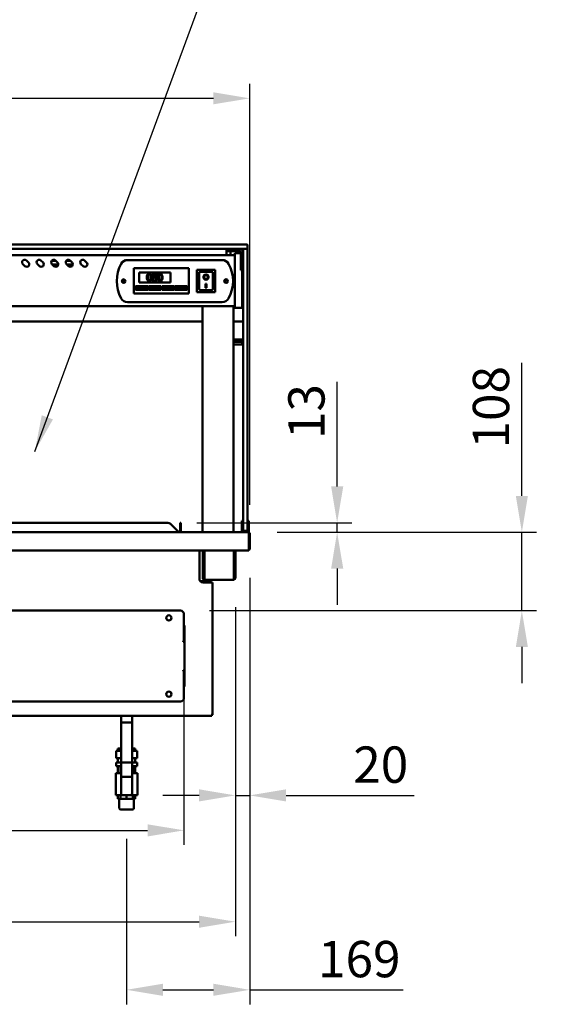
# Model space of a CAD drawing. Units: millimetres. Extents: x 65 to 5840, y 100 to 4100.
# Drawn here: x 1635 to 2356, y 851 to 2207 of the extents above; entities that cross this region are included whole.
import ezdxf

# ---------------------------------------------------------------- set-up
doc = ezdxf.new("R2010")
doc.units = ezdxf.units.MM
doc.header["$LTSCALE"] = 20
for name, color, linetype, lineweight in [('Dimension (ISO)', 7, 'Continuous', 25), ('Symbol (ISO)', 7, 'Continuous', 25), ('Visible (ISO)', 7, 'Continuous', 50)]:
    doc.layers.add(name, color=color, linetype=linetype, lineweight=lineweight)
doc.styles.add('Note Text (ISO)', font='tahoma.ttf')
doc.dimstyles.new('Default (ISO)', dxfattribs={"dimscale": 20, "dimtxt": 2.5, "dimasz": 2.5, "dimexe": 1, "dimexo": 2, "dimgap": 0.762, "dimtad": 1, "dimtoh": 1, "dimdec": 1, "dimrnd": 1e-08, "dimzin": 0, "dimdsep": 46, "dimtxsty": 'Note Text (ISO)', "dimcen": 0.09, "dimdle": 10, "dimclrd": 256, "dimclre": 256, "dimclrt": 256, "dimadec": 1, "dimazin": 0, "dimtfac": 1.40208, "dimtmove": 0, "dimatfit": 3, "dimfxl": 1, "dimtolj": 1, "dimtzin": 0, "dimlwd": -1, "dimlwe": -1, "dimarcsym": 0})
doc.dimstyles.new('Default - Method 1b (ISO)$7', dxfattribs={"dimscale": 20, "dimtxt": 2.5, "dimasz": 2.5, "dimexe": 3.175, "dimexo": 0, "dimgap": 0.762, "dimtad": 1, "dimtoh": 1, "dimrnd": 1e-08, "dimtxsty": 'Note Text (ISO)', "dimcen": 0.09, "dimdle": 10, "dimclrd": 256, "dimclre": 256, "dimclrt": 256, "dimazin": 2, "dimtfac": 1.4, "dimtmove": 0, "dimatfit": 3, "dimfxl": 1, "dimtolj": 1, "dimlwd": -1, "dimlwe": -1, "dimarcsym": 0})

# ---------------------------------------------------------------- blocks, each defined once
blk = doc.blocks.new('*D16')
at = {"layer": 'Defpoints', "color": 0, "transparency": 16777216}
for p in [(1951.4, 1477.5), (1931.7, 1438.1), (1931.7, 1138.9)]:
    blk.add_point(p, dxfattribs=at)
at = {"layer": 'Dimension (ISO)', "transparency": 16777216}
for p, q in [((1951.4, 1437.5), (1951.4, 1118.9)), ((1931.7, 1398.1), (1931.7, 1118.9)), ((1881.7, 1138.9), (1831.7, 1138.9)), ((1931.7, 1138.9), (1951.4, 1138.9)), ((2001.4, 1138.9), (2177.9, 1138.9))]:
    blk.add_line(p, q, dxfattribs=at)
for points in [[(1881.7, 1147.3), (1881.7, 1130.6), (1931.7, 1138.9)], [(2001.4, 1147.3), (2001.4, 1130.6), (1951.4, 1138.9)]]:
    blk.add_solid(points, dxfattribs=at)
at = {"layer": 'Dimension (ISO)', "transparency": 16777216, "insert": (2094, 1206.3), "char_height": 50, "attachment_point": 1, "style": 'Note Text (ISO)'}
blk.add_mtext('\\A1;20', dxfattribs=at)
blk = doc.blocks.new('*D17')
at = {"layer": 'Defpoints', "color": 0, "transparency": 16777216}
for p in [(1951.4, 1478.5), (1781.9, 1119.3), (1781.9, 871.2)]:
    blk.add_point(p, dxfattribs=at)
at = {"layer": 'Dimension (ISO)', "transparency": 16777216}
for p, q in [((1951.4, 1438.5), (1951.4, 851.2)), ((1781.9, 1079.3), (1781.9, 851.2)), ((1831.9, 871.2), (1901.4, 871.2)), ((1951.4, 871.2), (2162.9, 871.2))]:
    blk.add_line(p, q, dxfattribs=at)
for points in [[(1831.9, 879.6), (1831.9, 862.9), (1781.9, 871.2)], [(1901.4, 879.6), (1901.4, 862.9), (1951.4, 871.2)]]:
    blk.add_solid(points, dxfattribs=at)
at = {"layer": 'Dimension (ISO)', "transparency": 16777216, "insert": (2045.5, 938.5), "char_height": 50, "attachment_point": 1, "style": 'Note Text (ISO)'}
blk.add_mtext('\\A1;169', dxfattribs=at)
blk = doc.blocks.new('*D18')
at = {"layer": 'Defpoints', "color": 0, "transparency": 16777216}
for p in [(1949.1, 1501.3), (2326.1, 1501.3), (1855.9, 1393.3)]:
    blk.add_point(p, dxfattribs=at)
at = {"layer": 'Dimension (ISO)', "transparency": 16777216}
for p, q in [((2326.1, 1551.3), (2326.1, 1734.4)), ((1989.1, 1501.3), (2346.1, 1501.3)), ((2326.1, 1393.3), (2326.1, 1501.3)), ((1895.9, 1393.3), (2346.1, 1393.3)), ((2326.1, 1343.3), (2326.1, 1293.3))]:
    blk.add_line(p, q, dxfattribs=at)
for points in [[(2317.8, 1551.3), (2334.4, 1551.3), (2326.1, 1501.3)], [(2317.8, 1343.3), (2334.4, 1343.3), (2326.1, 1393.3)]]:
    blk.add_solid(points, dxfattribs=at)
at = {"layer": 'Dimension (ISO)', "transparency": 16777216, "insert": (2258.6, 1616.6), "char_height": 50, "attachment_point": 1, "rotation": 90, "style": 'Note Text (ISO)'}
blk.add_mtext('\\A1;108', dxfattribs=at)
blk = doc.blocks.new('*D19')
at = {"layer": 'Defpoints', "color": 0, "transparency": 16777216}
for p in [(1838.7, 1514.3), (1949.1, 1501.3), (2071.8, 1501.3)]:
    blk.add_point(p, dxfattribs=at)
at = {"layer": 'Dimension (ISO)', "transparency": 16777216}
for p, q in [((2071.8, 1564.3), (2071.8, 1708.4)), ((1878.7, 1514.3), (2091.8, 1514.3)), ((2071.8, 1501.3), (2071.8, 1514.3)), ((1989.1, 1501.3), (2091.8, 1501.3)), ((2071.8, 1451.3), (2071.8, 1401.3))]:
    blk.add_line(p, q, dxfattribs=at)
for points in [[(2063.5, 1564.3), (2080.2, 1564.3), (2071.8, 1514.3)], [(2063.5, 1451.3), (2080.2, 1451.3), (2071.8, 1501.3)]]:
    blk.add_solid(points, dxfattribs=at)
at = {"layer": 'Dimension (ISO)', "transparency": 16777216, "insert": (2004.5, 1629.6), "char_height": 50, "attachment_point": 1, "rotation": 90, "style": 'Note Text (ISO)'}
blk.add_mtext('\\A1;13', dxfattribs=at)
blk = doc.blocks.new('*D21')
at = {"layer": 'Defpoints', "color": 0, "transparency": 16777216}
for p in [(1860.9, 1373.7), (884.1, 1351.8), (1860.9, 1090.8)]:
    blk.add_point(p, dxfattribs=at)
at = {"layer": 'Dimension (ISO)', "transparency": 16777216}
for p, q in [((1860.9, 1333.7), (1860.9, 1070.8)), ((884.1, 1311.8), (884.1, 1070.8)), ((934.1, 1090.8), (1810.9, 1090.8))]:
    blk.add_line(p, q, dxfattribs=at)
for points in [[(934.1, 1099.1), (934.1, 1082.4), (884.1, 1090.8)], [(1810.9, 1099.1), (1810.9, 1082.4), (1860.9, 1090.8)]]:
    blk.add_solid(points, dxfattribs=at)
at = {"layer": 'Dimension (ISO)', "transparency": 16777216, "insert": (1318.6, 1158), "char_height": 50, "attachment_point": 1, "style": 'Note Text (ISO)'}
blk.add_mtext('\\A1;977', dxfattribs=at)
blk = doc.blocks.new('*D23')
at = {"layer": 'Defpoints', "color": 0, "transparency": 16777216}
for p in [(813.1, 1438.1), (1931.7, 1438.1), (1931.7, 965)]:
    blk.add_point(p, dxfattribs=at)
at = {"layer": 'Dimension (ISO)', "transparency": 16777216}
for p, q in [((813.1, 1398.1), (813.1, 945)), ((1931.7, 1398.1), (1931.7, 945)), ((863.1, 965), (1881.7, 965))]:
    blk.add_line(p, q, dxfattribs=at)
for points in [[(863.1, 973.3), (863.1, 956.6), (813.1, 965)], [(1881.7, 973.3), (1881.7, 956.6), (1931.7, 965)]]:
    blk.add_solid(points, dxfattribs=at)
at = {"layer": 'Dimension (ISO)', "transparency": 16777216, "insert": (1302.4, 1032.5), "char_height": 50, "attachment_point": 1, "style": 'Note Text (ISO)'}
blk.add_mtext('\\A1;1118', dxfattribs=at)
blk = doc.blocks.new('*D27')
at = {"layer": 'Defpoints', "color": 0, "transparency": 16777216}
for p in [(1951.4, 2098.8), (793.4, 1499.1), (1951.4, 1499.1)]:
    blk.add_point(p, dxfattribs=at)
at = {"layer": 'Dimension (ISO)', "transparency": 16777216}
for p, q in [((793.4, 1539.1), (793.4, 2118.8)), ((1951.4, 1539.1), (1951.4, 2118.8)), ((843.4, 2098.8), (1901.4, 2098.8))]:
    blk.add_line(p, q, dxfattribs=at)
for points in [[(843.4, 2107.1), (843.4, 2090.5), (793.4, 2098.8)], [(1901.4, 2107.1), (1901.4, 2090.5), (1951.4, 2098.8)]]:
    blk.add_solid(points, dxfattribs=at)
at = {"layer": 'Dimension (ISO)', "transparency": 16777216, "insert": (1302.4, 2166.3), "char_height": 50, "attachment_point": 1, "style": 'Note Text (ISO)'}
blk.add_mtext('\\A1;1158', dxfattribs=at)

msp = doc.modelspace()

# ---------------------------------------------------------------- linework, layer by layer
at = {"layer": 'Visible (ISO)'}
for p, q in [((1938.43, 1897.32), (806.43, 1897.32)), ((806.43, 1891.32), (1938.43, 1891.32)), ((1919.43, 1891.32), (1919.43, 1888.32)), ((1919.43, 1887.32), (1919.43, 1888.32)), ((1923.33, 1888.32), (1919.43, 1888.32)), ((1919.43, 1882.62), (1919.43, 1887.32)), ((1923.33, 1888.32), (1938.43, 1888.32)), ((1925.44, 1888.32), (1924.43, 1882.62)), ((1930.93, 1879.95), (1930.93, 1885.52)), ((1939.43, 1885.52), (1930.93, 1885.52)), ((1938.43, 1897.32), (1947.93, 1897.32)), ((1947.79, 1891.32), (1938.43, 1891.32)), ((1938.43, 1888.32), (1938.92, 1885.52)), ((1939.43, 1887.32), (1939.43, 1866.22)), ((1942.43, 1882.97), (1942.43, 1890.82)), ((1947.93, 1891.32), (1947.79, 1891.32)), ((1948.43, 1896.82), (1948.43, 1891.82)), ((1948.43, 1890.82), (1948.43, 1882.97)), ((1930.93, 1882.62), (813.93, 1882.62)), ((1644.08, 1875.6), (1646.91, 1872.77)), ((1664.08, 1875.6), (1666.91, 1872.77)), ((1678.66, 1875.02), (1684.65, 1875.02)), ((1684.08, 1875.6), (1686.91, 1872.77)), ((1698.66, 1875.02), (1704.65, 1875.02)), ((1704.08, 1875.6), (1706.91, 1872.77)), ((1724.08, 1875.6), (1726.91, 1872.77)), ((1783.23, 1876.12), (1913.63, 1876.12)), ((1930.93, 1879.95), (1930.93, 1816.09)), ((1942.43, 1882.97), (1942.43, 1514.97)), ((1948.43, 1514.97), (1948.43, 1882.97)), ((1641.96, 1867.82), (1639.13, 1870.65)), ((1661.96, 1867.82), (1659.13, 1870.65)), ((1681.96, 1867.82), (1679.13, 1870.65)), ((1687.92, 1870.02), (1679.75, 1870.02)), ((1701.96, 1867.82), (1699.13, 1870.65)), ((1707.92, 1870.02), (1699.75, 1870.02)), ((1721.96, 1867.82), (1719.13, 1870.65)), ((1791.78, 1863.12), (1791.78, 1865.12)), ((1867.78, 1865.12), (1791.78, 1865.12)), ((1791.78, 1863.12), (1791.78, 1832.12)), ((1799.28, 1859.12), (1842.28, 1859.12)), ((1799.28, 1845.12), (1799.28, 1859.12)), ((1842.28, 1859.12), (1842.28, 1845.12)), ((1867.78, 1865.12), (1867.78, 1863.12)), ((1867.78, 1832.12), (1867.78, 1863.12)), ((1903.78, 1862.72), (1878.78, 1862.72)), ((1878.78, 1862.72), (1879.78, 1861.72)), ((1878.78, 1862.72), (1878.78, 1831.72)), ((1899.78, 1859.72), (1881.78, 1859.72)), ((1881.78, 1859.7), (1881.78, 1859.72)), ((1881.78, 1859.7), (1881.78, 1839.82)), ((1900.78, 1839.82), (1900.78, 1858.72)), ((1903.78, 1862.72), (1902.78, 1861.72)), ((1903.78, 1831.72), (1903.78, 1862.72)), ((1939.43, 1862.32), (1939.43, 1866.22)), ((1939.43, 1862.32), (1942.43, 1862.32)), ((1940.93, 1816.09), (1940.93, 1862.32)), ((1942.13, 1815.76), (1942.13, 1862.32)), ((1842.28, 1845.12), (1799.28, 1845.12)), ((1818.97, 1852.67), (1818.97, 1852.63)), ((1822.02, 1852.58), (1822.02, 1852.62)), ((1888.59, 1852.64), (1888.59, 1852.74)), ((1893.97, 1852.64), (1893.97, 1852.74)), ((1791.78, 1830.12), (1791.78, 1832.12)), ((1794.28, 1840.12), (1811.28, 1840.12)), ((1794.28, 1835.12), (1794.28, 1840.12)), ((1811.28, 1835.12), (1794.28, 1835.12)), ((1808.28, 1839.12), (1797.28, 1839.12)), ((1797.28, 1839.12), (1797.28, 1836.12)), ((1797.28, 1836.12), (1808.28, 1836.12)), ((1808.28, 1836.12), (1808.28, 1839.12)), ((1811.28, 1840.12), (1811.28, 1835.12)), ((1812.28, 1840.12), (1829.28, 1840.12)), ((1812.28, 1835.12), (1812.28, 1840.12)), ((1829.28, 1835.12), (1812.28, 1835.12)), ((1826.28, 1839.12), (1815.28, 1839.12)), ((1815.28, 1839.12), (1815.28, 1836.12)), ((1815.28, 1836.12), (1826.28, 1836.12)), ((1826.28, 1836.12), (1826.28, 1839.12)), ((1829.28, 1840.12), (1829.28, 1835.12)), ((1830.28, 1840.12), (1847.28, 1840.12)), ((1830.28, 1835.12), (1830.28, 1840.12)), ((1847.28, 1835.12), (1830.28, 1835.12)), ((1844.28, 1839.12), (1833.28, 1839.12)), ((1833.28, 1839.12), (1833.28, 1836.12)), ((1833.28, 1836.12), (1844.28, 1836.12)), ((1844.28, 1836.12), (1844.28, 1839.12)), ((1847.28, 1840.12), (1847.28, 1835.12)), ((1848.28, 1840.12), (1865.28, 1840.12)), ((1848.28, 1835.12), (1848.28, 1840.12)), ((1865.28, 1835.12), (1848.28, 1835.12)), ((1862.28, 1839.12), (1851.28, 1839.12)), ((1851.28, 1839.12), (1851.28, 1836.12)), ((1851.28, 1836.12), (1862.28, 1836.12)), ((1862.28, 1836.12), (1862.28, 1839.12)), ((1865.28, 1840.12), (1865.28, 1835.12)), ((1867.78, 1832.12), (1867.78, 1830.12)), ((1878.78, 1831.72), (1879.78, 1832.72)), ((1878.78, 1831.72), (1903.78, 1831.72)), ((1899.78, 1834.72), (1882.78, 1834.72)), ((1890.78, 1843.55), (1891.78, 1843.55)), ((1890.78, 1837.66), (1890.78, 1843.55)), ((1891.78, 1837.76), (1890.78, 1837.76)), ((1891.78, 1837.66), (1890.78, 1837.66)), ((1891.78, 1843.55), (1891.78, 1837.66)), ((1902.78, 1832.72), (1903.78, 1831.72)), ((1913.63, 1818.12), (1783.23, 1818.12)), ((1791.78, 1830.12), (1867.78, 1830.12)), ((1930.93, 1812.62), (813.93, 1812.62)), ((1886.48, 1501.32), (1886.48, 1812.62)), ((1929.18, 1812.62), (1929.18, 1501.32)), ((1930.93, 1810.52), (1930.93, 1816.09)), ((1930.93, 1810.52), (1940.93, 1810.52)), ((1940.93, 1816.09), (1940.93, 1810.52)), ((1940.93, 1811.82), (1942.13, 1811.82)), ((1942.13, 1815.76), (1942.13, 1811.82)), ((858.38, 1791.32), (1886.48, 1791.32)), ((1929.18, 1791.32), (1938.43, 1791.32)), ((1929.18, 1766.82), (1941.18, 1766.82)), ((1929.18, 1763.32), (1941.18, 1763.32)), ((1941.18, 1766.82), (1941.18, 1763.32)), ((1941.18, 1763.32), (1941.18, 1759.82)), ((1929.18, 1759.82), (1941.18, 1759.82)), ((1838.71, 1514.32), (1554.93, 1514.32)), ((1842.25, 1512.86), (1852.78, 1502.32)), ((1855.58, 1512.86), (1855.58, 1514.32)), ((1856.78, 1514.32), (1855.58, 1514.32)), ((1855.58, 1512.86), (1855.58, 1502.32)), ((1856.78, 1514.32), (1856.78, 1512.86)), ((1856.78, 1502.32), (1856.78, 1512.86)), ((1940.43, 1517.04), (1940.43, 1512.24)), ((1940.43, 1517.04), (1942.43, 1517.04)), ((1940.43, 1512.24), (1940.43, 1508.32)), ((1940.43, 1503.32), (1940.43, 1508.32)), ((1942.43, 1503.82), (1942.43, 1514.97)), ((1948.43, 1517.04), (1950.43, 1517.04)), ((1948.43, 1514.97), (1948.43, 1503.82)), ((1950.43, 1512.24), (1950.43, 1517.04)), ((1950.43, 1508.32), (1950.43, 1512.24)), ((1950.43, 1508.32), (1950.43, 1503.32)), ((795.77, 1501.32), (1949.09, 1501.32)), ((1852.78, 1502.32), (1852.78, 1501.32)), ((1855.58, 1502.32), (1856.78, 1502.32)), ((1940.43, 1503.32), (1942.43, 1503.32)), ((1940.43, 1501.32), (1940.43, 1503.32)), ((1942.43, 1503.32), (1942.43, 1503.82)), ((1942.43, 1503.32), (1942.93, 1503.32)), ((1942.93, 1503.32), (1947.93, 1503.32)), ((1947.93, 1503.32), (1948.43, 1503.32)), ((1948.43, 1503.82), (1948.43, 1503.32)), ((1948.43, 1503.32), (1950.43, 1503.32)), ((1949.09, 1501.32), (1949.23, 1501.32)), ((1949.23, 1501.3), (1949.23, 1501.32)), ((1949.23, 1501.32), (1950.43, 1501.32)), ((1950.09, 1499.12), (1950.09, 1478.52)), ((1950.23, 1499.12), (1950.23, 1477.52)), ((1950.43, 1503.32), (1950.43, 1501.32)), ((1951.43, 1477.52), (1951.43, 1499.12)), ((1950.09, 1476.32), (1950.09, 1478.52)), ((1950.09, 1476.32), (794.77, 1476.32)), ((1882.13, 1437.12), (1882.13, 1476.32)), ((1886.73, 1447.42), (1886.73, 1476.32)), ((1887.93, 1447.42), (1887.93, 1476.32)), ((1889.07, 1476.32), (1889.07, 1438.12)), ((1929.39, 1438.12), (1929.39, 1476.32)), ((1930.53, 1476.32), (1930.53, 1447.42)), ((1931.73, 1476.32), (1931.73, 1447.42)), ((1950.23, 1477.52), (1951.43, 1477.52)), ((1886.73, 1442.42), (1886.73, 1447.42)), ((1886.73, 1442.41), (1886.73, 1442.42)), ((1886.73, 1442.42), (1887.93, 1442.42)), ((1886.73, 1438.12), (1886.73, 1442.41)), ((1887.93, 1442.41), (1886.73, 1442.41)), ((1887.93, 1447.42), (1887.93, 1442.42)), ((1887.93, 1442.42), (1887.93, 1442.41)), ((1887.93, 1442.41), (1887.93, 1438.12)), ((1889.07, 1435.92), (1889.07, 1438.12)), ((1929.39, 1438.12), (1929.39, 1435.92)), ((1930.53, 1442.42), (1930.53, 1447.42)), ((1930.53, 1442.41), (1930.53, 1442.42)), ((1930.53, 1442.42), (1931.73, 1442.42)), ((1930.53, 1438.12), (1930.53, 1442.41)), ((1931.73, 1442.41), (1930.53, 1442.41)), ((1931.73, 1447.42), (1931.73, 1442.42)), ((1931.73, 1442.42), (1931.73, 1442.41)), ((1931.73, 1442.41), (1931.73, 1438.12)), ((1883.13, 1434.12), (1888.13, 1434.12)), ((1888.13, 1433.42), (1883.77, 1433.42)), ((1896.43, 1433.35), (1883.85, 1433.35)), ((1898.43, 1432.12), (1887.13, 1432.12)), ((1896.43, 1434.12), (1888.13, 1434.12)), ((1888.13, 1433.42), (1896.43, 1433.42)), ((1888.93, 1437.12), (1889.07, 1437.12)), ((1889.07, 1435.92), (1888.93, 1435.92)), ((1929.39, 1435.92), (1889.07, 1435.92)), ((1896.43, 1433.42), (1896.43, 1434.12)), ((1898.13, 1432.12), (1898.13, 1432.42)), ((1898.43, 1432.12), (1900.13, 1432.12)), ((1900.13, 1432.12), (1900.13, 1250.02)), ((1929.39, 1437.12), (1929.53, 1437.12)), ((1929.53, 1435.92), (1929.39, 1435.92)), ((1855.93, 1393.32), (888.93, 1393.32)), ((1860.93, 1388.32), (1860.93, 1373.74)), ((1860.79, 1351.82), (1860.79, 1373.03)), ((1860.93, 1372.83), (1860.93, 1351.83)), ((1861.63, 1372.83), (1860.93, 1372.83)), ((1861.63, 1351.83), (1861.63, 1372.83)), ((1859.93, 1350.48), (1859.79, 1350.62)), ((1860.79, 1351.32), (1860.79, 1351.82)), ((1861.63, 1351.83), (1860.93, 1351.83)), ((1861.63, 1309.81), (1861.63, 1351.83)), ((1859.93, 1311.17), (1859.79, 1311.02)), ((1860.79, 1310.32), (1860.79, 1309.82)), ((1860.79, 1309.82), (1860.79, 1288.61)), ((1861.63, 1309.81), (1860.93, 1309.81)), ((1860.93, 1288.81), (1860.93, 1309.81)), ((1861.63, 1309.81), (1861.63, 1288.81)), ((1861.63, 1288.81), (1860.93, 1288.81)), ((1860.93, 1273.32), (1860.93, 1287.91)), ((888.93, 1268.32), (1855.93, 1268.32)), ((846.43, 1248.32), (1898.43, 1248.32)), ((1774.43, 1248.32), (1774.43, 1237.32)), ((1789.43, 1248.32), (1789.43, 1237.32)), ((1898.43, 1250.02), (1900.13, 1250.02)), ((1898.43, 1250.02), (1898.43, 1248.32)), ((1899.43, 1249.02), (1898.43, 1249.02)), ((1898.43, 1248.32), (1899.43, 1248.32)), ((1899.43, 1250.02), (1899.43, 1249.02)), ((1899.43, 1248.32), (1899.43, 1249.02)), ((1774.43, 1184.32), (1774.43, 1237.32)), ((1787.43, 1239.32), (1776.43, 1239.32)), ((1789.43, 1184.32), (1789.43, 1237.32)), ((1767.5, 1200.32), (1774.43, 1200.32)), ((1767.5, 1190.32), (1767.5, 1200.32)), ((1774.43, 1203.32), (1769.93, 1203.32)), ((1769.93, 1200.32), (1769.93, 1203.32)), ((1793.93, 1203.32), (1789.43, 1203.32)), ((1789.43, 1200.32), (1796.36, 1200.32)), ((1793.93, 1200.32), (1793.93, 1203.32)), ((1796.36, 1190.32), (1796.36, 1200.32)), ((1767.5, 1190.32), (1774.43, 1190.32)), ((1767.5, 1184.32), (1774.43, 1184.32)), ((1767.5, 1179.32), (1767.5, 1184.32)), ((1769.93, 1184.32), (1769.93, 1190.32)), ((1774.43, 1164.32), (1774.43, 1184.32)), ((1789.43, 1184.32), (1774.43, 1184.32)), ((1789.43, 1190.32), (1796.36, 1190.32)), ((1789.43, 1164.32), (1789.43, 1184.32)), ((1789.43, 1184.32), (1796.36, 1184.32)), ((1793.93, 1184.32), (1793.93, 1190.32)), ((1796.36, 1179.32), (1796.36, 1184.32)), ((1774.43, 1169.32), (1766.93, 1169.32)), ((1766.93, 1139.32), (1766.93, 1169.32)), ((1767.5, 1179.32), (1774.43, 1179.32)), ((1770.02, 1169.32), (1770.02, 1179.32)), ((1773.51, 1169.32), (1773.51, 1179.32)), ((1789.43, 1179.32), (1796.36, 1179.32)), ((1796.93, 1169.32), (1789.43, 1169.32)), ((1790.35, 1169.32), (1790.35, 1179.32)), ((1793.84, 1169.32), (1793.84, 1179.32)), ((1796.93, 1139.32), (1796.93, 1169.32)), ((1774.43, 1164.32), (1774.43, 1141.32)), ((1789.43, 1164.32), (1774.43, 1164.32)), ((1789.43, 1141.32), (1789.43, 1164.32)), ((1766.93, 1139.32), (1776.43, 1139.32)), ((1770.02, 1139.32), (1770.02, 1134.32)), ((1773.51, 1139.32), (1773.51, 1134.32)), ((1776.43, 1139.32), (1787.43, 1139.32)), ((1781.93, 1139.32), (1781.93, 1134.32)), ((1787.43, 1139.32), (1796.93, 1139.32)), ((1790.35, 1139.32), (1790.35, 1134.32)), ((1793.84, 1139.32), (1793.84, 1134.32)), ((1773.51, 1134.32), (1770.02, 1134.32)), ((1771.93, 1134.32), (1771.93, 1121.32)), ((1781.93, 1134.32), (1773.51, 1134.32)), ((1790.35, 1134.32), (1781.93, 1134.32)), ((1793.84, 1134.32), (1790.35, 1134.32)), ((1791.93, 1134.32), (1791.93, 1121.32)), ((1789.93, 1119.32), (1773.93, 1119.32))]:
    msp.add_line(p, q, dxfattribs=at)
for centre, radius in [((1777.93, 1847.12), 2.5), ((1777.93, 1847.12), 1.8), ((1918.93, 1847.12), 2.5), ((1918.93, 1847.12), 1.8), ((1840.13, 1383.32), 3.6), ((1840.13, 1278.32), 3.6)]:
    msp.add_circle(centre, radius, dxfattribs=at)
for centre, radius, start, end in [((1938.43, 1881.32), 10, 66.42182, 90), ((1938.43, 1887.32), 4, 0, 90), ((1938.43, 1887.32), 1, 0, 90), ((1942.93, 1890.82), 0.5, 90, 180), ((1947.93, 1896.82), 0.5, 0, 90), ((1947.93, 1891.82), 0.5, 270, 0), ((1947.93, 1890.82), 0.5, 0, 90), ((1641.6, 1873.12), 3.5, 45, 225), ((1644.43, 1870.29), 3.5, 225, 45), ((1661.6, 1873.12), 3.5, 45, 225), ((1664.43, 1870.29), 3.5, 225, 45), ((1669.93, 1872.52), 2.5, 192.00274, 212.10974), ((1681.6, 1873.12), 3.5, 45, 225), ((1684.43, 1870.29), 3.5, 225, 45), ((1701.6, 1873.12), 3.5, 45, 225), ((1704.43, 1870.29), 3.5, 225, 45), ((1721.6, 1873.12), 3.5, 45, 225), ((1724.43, 1870.29), 3.5, 225, 45), ((1783.23, 1866.12), 10, 90, 151.64065), ((1913.63, 1866.12), 10, 28.35935, 90), ((1818.43, 1847.12), 50, 151.64065, 208.35935), ((1899.78, 1858.72), 1, 0, 90), ((1878.43, 1847.12), 50, 331.64065, 28.35935), ((1783.23, 1828.12), 10, 208.35935, 270), ((1913.63, 1828.12), 10, 270, 331.64065), ((1938.43, 1801.32), 10, 270, 293.57818), ((1838.71, 1509.32), 5, 45, 90), ((1857.78, 1502.32), 2.2, 180, 207.03569), ((1857.78, 1502.32), 1, 180, 270), ((1942.93, 1503.82), 0.5, 180, 270), ((1947.93, 1503.82), 0.5, 270, 0), ((1949.23, 1499.12), 1, 0, 34.40876), ((1949.23, 1478.52), 1, 329.15737, 0), ((1949.23, 1478.52), 2.2, 292.97087, 332.96431), ((1888.93, 1438.12), 2.2, 180, 270), ((1888.93, 1438.12), 1, 180, 270), ((1929.53, 1438.12), 2.2, 270, 0), ((1929.53, 1438.12), 1, 270, 0), ((1887.13, 1437.12), 5, 180, 270), ((1855.93, 1388.32), 5, 0, 90), ((1855.93, 1273.32), 5, 270, 0), ((1776.43, 1237.32), 2, 90, 180), ((1787.43, 1237.32), 2, 0, 90), ((1776.43, 1141.32), 2, 180, 270), ((1787.43, 1141.32), 2, 270, 0), ((1773.93, 1121.32), 2, 180, 270), ((1789.93, 1121.32), 2, 270, 0)]:
    msp.add_arc(centre, radius, start, end, dxfattribs=at)
for centre, major_axis, ratio, start_param, end_param in [((1882.78, 1858.72), (0.995, -0.995), 0.0990195, 3.2402904, 4.8110868), ((1891.28, 1852.74), (3.64, 0), 0.9805807, 3.1553291, 6.2694488), ((1891.28, 1852.74), (2.69, 0), 0.9805807, 0, 3.1415927), ((1882.78, 1839.82), (0, -5.1), 0.1961161, 4.712389, 6.2831853), ((1899.78, 1839.82), (0, -5.1), 0.1961161, 0, 1.5707963)]:
    msp.add_ellipse(centre, major_axis=major_axis, ratio=ratio, start_param=start_param, end_param=end_param, dxfattribs=at)
for major_axis in [(-3.64, 0), (2.69, 0)]:
    msp.add_ellipse((1891.28, 1852.64), major_axis=major_axis, ratio=0.9805807, dxfattribs=at)
for points, knots in [([(1813.04, 1857.5), (1812.78, 1857.5), (1812.52, 1857.47), (1812.04, 1857.37), (1811.82, 1857.29), (1811.32, 1857.03), (1811.06, 1856.82), (1810.61, 1856.27), (1810.4, 1855.9), (1809.93, 1854.49), (1809.84, 1853.38), (1809.84, 1852.29)], [-0.90309676, -0.90309676, -0.90309676, -0.90309676, -0.77990352, -0.77990352, -0.66737248, -0.66737248, -0.50891277, -0.50891277, -0.32717442, -0.32717442, 0, 0, 0, 0]), ([(1816.23, 1852.29), (1816.23, 1852.97), (1816.19, 1853.69), (1815.99, 1854.89), (1815.85, 1855.43), (1815.43, 1856.29), (1815.23, 1856.56), (1814.79, 1856.99), (1814.53, 1857.16), (1813.85, 1857.44), (1813.45, 1857.5), (1813.04, 1857.5)], [-0.54804575, -0.54804575, -0.54804575, -0.54804575, -0.41112549, -0.41112549, -0.30436458, -0.30436458, -0.21921236, -0.21921236, -0.12150652, -0.12150652, 0, 0, 0, 0]), ([(1820.54, 1857.52), (1820.28, 1857.52), (1820.03, 1857.5), (1819.55, 1857.41), (1819.32, 1857.34), (1818.69, 1857.05), (1818.4, 1856.81), (1817.99, 1856.39), (1817.82, 1856.14), (1817.58, 1855.55), (1817.52, 1855.22), (1817.52, 1854.89)], [-0.36178336, -0.36178336, -0.36178336, -0.36178336, -0.31640261, -0.31640261, -0.27427727, -0.27427727, -0.1922585, -0.1922585, -0.10013131, -0.10013131, 0, 0, 0, 0]), ([(1823.54, 1854.98), (1823.54, 1855.15), (1823.53, 1855.32), (1823.47, 1855.65), (1823.42, 1855.8), (1823.24, 1856.23), (1823.06, 1856.48), (1822.67, 1856.87), (1822.38, 1857.1), (1821.5, 1857.45), (1821.02, 1857.52), (1820.54, 1857.52)], [-0.65812575, -0.65812575, -0.65812575, -0.65812575, -0.55872514, -0.55872514, -0.46443441, -0.46443441, -0.285691, -0.285691, -0.14358576, -0.14358576, 0, 0, 0, 0]), ([(1828.05, 1857.5), (1827.79, 1857.5), (1827.53, 1857.47), (1827.05, 1857.37), (1826.83, 1857.29), (1826.32, 1857.03), (1826.07, 1856.82), (1825.62, 1856.27), (1825.41, 1855.9), (1824.94, 1854.49), (1824.85, 1853.38), (1824.85, 1852.29)], [-0.90309676, -0.90309676, -0.90309676, -0.90309676, -0.77990352, -0.77990352, -0.66737248, -0.66737248, -0.50891277, -0.50891277, -0.32717442, -0.32717442, 0, 0, 0, 0]), ([(1831.24, 1852.29), (1831.24, 1852.97), (1831.2, 1853.69), (1831, 1854.89), (1830.86, 1855.43), (1830.44, 1856.29), (1830.24, 1856.56), (1829.8, 1856.99), (1829.54, 1857.16), (1828.86, 1857.44), (1828.45, 1857.5), (1828.05, 1857.5)], [-0.54804575, -0.54804575, -0.54804575, -0.54804575, -0.41112549, -0.41112549, -0.30436458, -0.30436458, -0.21921236, -0.21921236, -0.12150652, -0.12150652, 0, 0, 0, 0]), ([(1809.84, 1852.29), (1809.84, 1851.6), (1809.88, 1850.88), (1810.08, 1849.69), (1810.22, 1849.15), (1810.63, 1848.31), (1810.82, 1848.03), (1811.27, 1847.59), (1811.54, 1847.42), (1812.22, 1847.14), (1812.63, 1847.08), (1813.04, 1847.08)], [-0.58453731, -0.58453731, -0.58453731, -0.58453731, -0.43059206, -0.43059206, -0.3113057, -0.3113057, -0.22079762, -0.22079762, -0.12289544, -0.12289544, 0, 0, 0, 0]), ([(1811.2, 1852.29), (1811.2, 1853.28), (1811.26, 1853.86), (1811.32, 1854.49), (1811.4, 1854.95), (1811.55, 1855.33)], [-0.19108462, -0.19108462, -0.19108462, -0.19108462, -0.12469348, -0.12469348, 0, 0, 0, 0]), ([(1811.54, 1849.27), (1811.34, 1849.8), (1811.29, 1850.31), (1811.21, 1851.08), (1811.2, 1851.73), (1811.2, 1852.29)], [-0.23355585, -0.23355585, -0.23355585, -0.23355585, -0.166973, -0.166973, 0, 0, 0, 0]), ([(1813.04, 1848.19), (1812.91, 1848.19), (1812.78, 1848.2), (1812.54, 1848.25), (1812.43, 1848.28), (1812.24, 1848.37), (1812.08, 1848.46), (1811.75, 1848.82), (1811.63, 1849.04), (1811.54, 1849.27)], [-0.35044586, -0.35044586, -0.35044586, -0.35044586, -0.24417986, -0.24417986, -0.14873205, -0.14873205, -0.07369472, -0.07369472, 0, 0, 0, 0]), ([(1811.55, 1855.33), (1811.6, 1855.46), (1811.66, 1855.59), (1811.81, 1855.81), (1811.88, 1855.91), (1812.12, 1856.14), (1812.27, 1856.23), (1812.6, 1856.36), (1812.82, 1856.39), (1813.04, 1856.39)], [-0.15540917, -0.15540917, -0.15540917, -0.15540917, -0.1292212, -0.1292212, -0.10564725, -0.10564725, -0.06565855, -0.06565855, 0, 0, 0, 0]), ([(1813.04, 1856.39), (1813.16, 1856.39), (1813.29, 1856.38), (1813.52, 1856.33), (1813.62, 1856.3), (1813.82, 1856.21), (1813.97, 1856.13), (1814.3, 1855.79), (1814.42, 1855.57), (1814.51, 1855.35)], [-0.30169649, -0.30169649, -0.30169649, -0.30169649, -0.21801562, -0.21801562, -0.14255926, -0.14255926, -0.07225457, -0.07225457, 0, 0, 0, 0]), ([(1813.04, 1847.08), (1813.3, 1847.08), (1813.55, 1847.11), (1814.03, 1847.21), (1814.25, 1847.29), (1814.75, 1847.55), (1815, 1847.75), (1815.46, 1848.3), (1815.67, 1848.68), (1816.14, 1850.09), (1816.23, 1851.2), (1816.23, 1852.29)], [-0.89717872, -0.89717872, -0.89717872, -0.89717872, -0.77670037, -0.77670037, -0.6664118, -0.6664118, -0.50918772, -0.50918772, -0.32748764, -0.32748764, 0, 0, 0, 0]), ([(1814.52, 1849.25), (1814.47, 1849.12), (1814.41, 1848.99), (1814.27, 1848.77), (1814.19, 1848.67), (1813.95, 1848.44), (1813.8, 1848.36), (1813.48, 1848.22), (1813.26, 1848.19), (1813.04, 1848.19)], [-0.15749088, -0.15749088, -0.15749088, -0.15749088, -0.13040138, -0.13040138, -0.10598053, -0.10598053, -0.06501165, -0.06501165, 0, 0, 0, 0]), ([(1814.51, 1855.35), (1814.7, 1854.87), (1814.76, 1854.33), (1814.85, 1853.5), (1814.87, 1852.87), (1814.87, 1852.29)], [-0.24919172, -0.24919172, -0.24919172, -0.24919172, -0.17383521, -0.17383521, 0, 0, 0, 0]), ([(1814.87, 1852.29), (1814.87, 1851.34), (1814.82, 1850.79), (1814.75, 1850.09), (1814.67, 1849.63), (1814.52, 1849.25)], [-0.21010923, -0.21010923, -0.21010923, -0.21010923, -0.12456141, -0.12456141, 0, 0, 0, 0]), ([(1818.97, 1852.63), (1818.65, 1852.47), (1818.34, 1852.27), (1817.77, 1851.7), (1817.6, 1851.38), (1817.35, 1850.78), (1817.28, 1850.43), (1817.28, 1850.06)], [-0.26238015, -0.26238015, -0.26238015, -0.26238015, -0.19385721, -0.19385721, -0.1104266, -0.1104266, 0, 0, 0, 0]), ([(1817.28, 1850.06), (1817.28, 1849.84), (1817.3, 1849.62), (1817.39, 1849.16), (1817.46, 1848.96), (1817.67, 1848.47), (1817.88, 1848.18), (1818.14, 1847.93)], [-0.20296995, -0.20296995, -0.20296995, -0.20296995, -0.15935206, -0.15935206, -0.10877147, -0.10877147, 0, 0, 0, 0]), ([(1817.52, 1854.89), (1817.52, 1854.63), (1817.55, 1854.38), (1817.71, 1853.86), (1817.84, 1853.67), (1818.21, 1853.18), (1818.59, 1852.9), (1818.97, 1852.67)], [-0.23239446, -0.23239446, -0.23239446, -0.23239446, -0.18536059, -0.18536059, -0.13223105, -0.13223105, 0, 0, 0, 0]), ([(1818.14, 1847.93), (1818.28, 1847.79), (1818.44, 1847.67), (1818.79, 1847.45), (1818.98, 1847.36), (1819.45, 1847.19), (1819.9, 1847.07), (1820.54, 1847.07)], [-0.46089265, -0.46089265, -0.46089265, -0.46089265, -0.32921738, -0.32921738, -0.19168418, -0.19168418, 0, 0, 0, 0]), ([(1818.63, 1850.15), (1818.63, 1850.41), (1818.66, 1850.67), (1818.78, 1851.08), (1818.87, 1851.32), (1819.24, 1851.87), (1819.49, 1852.1), (1819.78, 1852.29)], [-0.35086713, -0.35086713, -0.35086713, -0.35086713, -0.19912988, -0.19912988, -0.10387507, -0.10387507, 0, 0, 0, 0]), ([(1820.55, 1848.06), (1820.3, 1848.06), (1820.05, 1848.11), (1819.59, 1848.3), (1819.4, 1848.43), (1819.07, 1848.76), (1818.91, 1848.98), (1818.68, 1849.54), (1818.63, 1849.84), (1818.63, 1850.15)], [-0.38326342, -0.38326342, -0.38326342, -0.38326342, -0.28014913, -0.28014913, -0.18273558, -0.18273558, -0.09291616, -0.09291616, 0, 0, 0, 0]), ([(1818.87, 1855.04), (1818.87, 1855.25), (1818.9, 1855.46), (1819.05, 1855.81), (1819.14, 1855.95), (1819.36, 1856.16), (1819.53, 1856.3), (1820.01, 1856.49), (1820.27, 1856.53), (1820.53, 1856.53)], [-0.37154196, -0.37154196, -0.37154196, -0.37154196, -0.25390012, -0.25390012, -0.15694461, -0.15694461, -0.0779356, -0.0779356, 0, 0, 0, 0]), ([(1819.82, 1853.58), (1819.62, 1853.7), (1819.41, 1853.85), (1819.09, 1854.19), (1819.02, 1854.34), (1818.9, 1854.63), (1818.87, 1854.84), (1818.87, 1855.04)], [-0.12852388, -0.12852388, -0.12852388, -0.12852388, -0.09433535, -0.09433535, -0.06118003, -0.06118003, 0, 0, 0, 0]), ([(1819.78, 1852.29), (1820.06, 1852.18), (1820.35, 1852.06), (1820.83, 1851.87), (1821.06, 1851.77), (1821.24, 1851.67)], [-0.15645782, -0.15645782, -0.15645782, -0.15645782, -0.06312385, -0.06312385, 0, 0, 0, 0]), ([(1821.23, 1852.96), (1820.89, 1853.07), (1820.58, 1853.21), (1820.24, 1853.37), (1819.99, 1853.49), (1819.82, 1853.58)], [-0.089668458, -0.089668458, -0.089668458, -0.089668458, -0.057028756, -0.057028756, 0, 0, 0, 0]), ([(1820.53, 1856.53), (1820.8, 1856.53), (1821.07, 1856.49), (1821.56, 1856.29), (1821.71, 1856.15), (1821.93, 1855.93), (1822.04, 1855.77), (1822.2, 1855.39), (1822.23, 1855.18), (1822.23, 1854.96)], [-0.19774284, -0.19774284, -0.19774284, -0.19774284, -0.15975119, -0.15975119, -0.12333248, -0.12333248, -0.06525096, -0.06525096, 0, 0, 0, 0]), ([(1820.54, 1847.07), (1820.79, 1847.07), (1821.04, 1847.09), (1821.52, 1847.18), (1821.75, 1847.25), (1822.42, 1847.54), (1822.76, 1847.82), (1823.24, 1848.32), (1823.44, 1848.61), (1823.73, 1849.31), (1823.79, 1849.69), (1823.79, 1850.08)], [-0.42244586, -0.42244586, -0.42244586, -0.42244586, -0.37243626, -0.37243626, -0.32533548, -0.32533548, -0.22573424, -0.22573424, -0.1177457, -0.1177457, 0, 0, 0, 0]), ([(1822.42, 1849.95), (1822.42, 1849.66), (1822.38, 1849.37), (1822.18, 1848.9), (1822.06, 1848.73), (1821.8, 1848.47), (1821.63, 1848.32), (1821.1, 1848.1), (1820.83, 1848.06), (1820.55, 1848.06)], [-0.47060816, -0.47060816, -0.47060816, -0.47060816, -0.29936375, -0.29936375, -0.17068113, -0.17068113, -0.08245085, -0.08245085, 0, 0, 0, 0]), ([(1822.23, 1854.96), (1822.23, 1854.74), (1822.21, 1854.52), (1822.08, 1853.95), (1821.96, 1853.74), (1821.74, 1853.39), (1821.49, 1853.16), (1821.23, 1852.96)], [-0.13882164, -0.13882164, -0.13882164, -0.13882164, -0.12290182, -0.12290182, -0.09750998, -0.09750998, 0, 0, 0, 0]), ([(1821.24, 1851.67), (1821.54, 1851.51), (1821.84, 1851.31), (1822.14, 1850.99), (1822.23, 1850.86), (1822.39, 1850.44), (1822.42, 1850.19), (1822.42, 1849.95)], [-0.26060945, -0.26060945, -0.26060945, -0.26060945, -0.13371145, -0.13371145, -0.07220208, -0.07220208, 0, 0, 0, 0]), ([(1822.02, 1852.62), (1822.33, 1852.78), (1822.61, 1852.98), (1823.1, 1853.52), (1823.26, 1853.82), (1823.48, 1854.37), (1823.54, 1854.67), (1823.54, 1854.98)], [-0.25793554, -0.25793554, -0.25793554, -0.25793554, -0.17756406, -0.17756406, -0.09216612, -0.09216612, 0, 0, 0, 0]), ([(1823.79, 1850.08), (1823.79, 1850.42), (1823.75, 1850.76), (1823.54, 1851.31), (1823.4, 1851.55), (1822.85, 1852.13), (1822.44, 1852.38), (1822.02, 1852.58)], [-0.3746009, -0.3746009, -0.3746009, -0.3746009, -0.23980463, -0.23980463, -0.13967372, -0.13967372, 0, 0, 0, 0]), ([(1824.85, 1852.29), (1824.85, 1851.6), (1824.89, 1850.88), (1825.09, 1849.69), (1825.23, 1849.15), (1825.63, 1848.31), (1825.83, 1848.03), (1826.28, 1847.59), (1826.55, 1847.42), (1827.23, 1847.14), (1827.64, 1847.08), (1828.05, 1847.08)], [-0.58453731, -0.58453731, -0.58453731, -0.58453731, -0.43059206, -0.43059206, -0.3113057, -0.3113057, -0.22079762, -0.22079762, -0.12289544, -0.12289544, 0, 0, 0, 0]), ([(1826.21, 1852.29), (1826.21, 1853.28), (1826.26, 1853.86), (1826.33, 1854.49), (1826.4, 1854.95), (1826.56, 1855.33)], [-0.19108462, -0.19108462, -0.19108462, -0.19108462, -0.12469348, -0.12469348, 0, 0, 0, 0]), ([(1826.55, 1849.27), (1826.35, 1849.8), (1826.29, 1850.31), (1826.22, 1851.08), (1826.21, 1851.73), (1826.21, 1852.29)], [-0.23355585, -0.23355585, -0.23355585, -0.23355585, -0.166973, -0.166973, 0, 0, 0, 0]), ([(1828.05, 1848.19), (1827.92, 1848.19), (1827.79, 1848.2), (1827.55, 1848.25), (1827.44, 1848.28), (1827.25, 1848.37), (1827.09, 1848.46), (1826.76, 1848.82), (1826.64, 1849.04), (1826.55, 1849.27)], [-0.35044586, -0.35044586, -0.35044586, -0.35044586, -0.24417986, -0.24417986, -0.14873205, -0.14873205, -0.07369472, -0.07369472, 0, 0, 0, 0]), ([(1826.56, 1855.33), (1826.61, 1855.46), (1826.67, 1855.59), (1826.81, 1855.81), (1826.89, 1855.91), (1827.13, 1856.14), (1827.28, 1856.23), (1827.61, 1856.36), (1827.83, 1856.39), (1828.05, 1856.39)], [-0.15540917, -0.15540917, -0.15540917, -0.15540917, -0.1292212, -0.1292212, -0.10564725, -0.10564725, -0.06565855, -0.06565855, 0, 0, 0, 0]), ([(1828.05, 1856.39), (1828.17, 1856.39), (1828.3, 1856.38), (1828.52, 1856.33), (1828.63, 1856.3), (1828.83, 1856.21), (1828.98, 1856.13), (1829.31, 1855.79), (1829.43, 1855.57), (1829.52, 1855.35)], [-0.30169649, -0.30169649, -0.30169649, -0.30169649, -0.21801562, -0.21801562, -0.14255926, -0.14255926, -0.07225457, -0.07225457, 0, 0, 0, 0]), ([(1828.05, 1847.08), (1828.3, 1847.08), (1828.56, 1847.11), (1829.03, 1847.21), (1829.25, 1847.29), (1829.75, 1847.55), (1830.01, 1847.75), (1830.47, 1848.3), (1830.68, 1848.68), (1831.15, 1850.09), (1831.24, 1851.2), (1831.24, 1852.29)], [-0.89717872, -0.89717872, -0.89717872, -0.89717872, -0.77670037, -0.77670037, -0.6664118, -0.6664118, -0.50918772, -0.50918772, -0.32748764, -0.32748764, 0, 0, 0, 0]), ([(1829.52, 1849.25), (1829.47, 1849.12), (1829.41, 1848.99), (1829.28, 1848.77), (1829.2, 1848.67), (1828.96, 1848.44), (1828.81, 1848.36), (1828.48, 1848.22), (1828.27, 1848.19), (1828.05, 1848.19)], [-0.15749088, -0.15749088, -0.15749088, -0.15749088, -0.13040138, -0.13040138, -0.10598053, -0.10598053, -0.06501165, -0.06501165, 0, 0, 0, 0]), ([(1829.52, 1855.35), (1829.71, 1854.87), (1829.77, 1854.33), (1829.86, 1853.5), (1829.88, 1852.87), (1829.88, 1852.29)], [-0.24919172, -0.24919172, -0.24919172, -0.24919172, -0.17383521, -0.17383521, 0, 0, 0, 0]), ([(1829.88, 1852.29), (1829.88, 1851.34), (1829.83, 1850.79), (1829.76, 1850.09), (1829.68, 1849.63), (1829.52, 1849.25)], [-0.21010923, -0.21010923, -0.21010923, -0.21010923, -0.12456141, -0.12456141, 0, 0, 0, 0]), ([(1949.09, 1501.32), (1949.45, 1501.32), (1949.81, 1500.84), (1949.98, 1500.13), (1950.05, 1499.82), (1950.09, 1499.47), (1950.09, 1499.12)], [1.5707963, 1.5707963, 1.5707963, 1.5707963, 2.6663187, 2.6663187, 2.6663187, 3.1415927, 3.1415927, 3.1415927, 3.1415927]), ([(1951.43, 1499.12), (1951.43, 1499.92), (1950.95, 1500.71), (1950.24, 1501.08), (1949.93, 1501.24), (1949.58, 1501.32), (1949.23, 1501.32)], [-3.1415927, -3.1415927, -3.1415927, -3.1415927, -2.0460703, -2.0460703, -2.0460703, -1.5707963, -1.5707963, -1.5707963, -1.5707963]), ([(1896.43, 1434.12), (1897.1, 1434.12), (1897.75, 1433.68), (1898, 1433.06), (1898.09, 1432.86), (1898.13, 1432.64), (1898.13, 1432.42)], [-1, -1, -1, -1, -0.2469362, -0.2469362, -0.2469362, 0, 0, 0, 0]), ([(1897.18, 1433.07), (1897.04, 1433.23), (1896.86, 1433.35), (1896.65, 1433.4), (1896.58, 1433.41), (1896.5, 1433.42), (1896.43, 1433.42)], [0.4569506, 0.4569506, 0.4569506, 0.4569506, 0.85989223, 0.85989223, 0.85989223, 1, 1, 1, 1]), ([(1897.18, 1433.08), (1897.55, 1432.94), (1897.85, 1432.79), (1898, 1432.65), (1898.09, 1432.57), (1898.13, 1432.5), (1898.13, 1432.42)], [-0.70775727, -0.70775727, -0.70775727, -0.70775727, -0.24693616, -0.24693616, -0.24693616, 0, 0, 0, 0])]:
    msp.add_open_spline(points, degree=3, knots=knots, dxfattribs=at)
for points in [[(1896.43, 1433.35), (1896.69, 1433.26), (1896.95, 1433.17), (1897.18, 1433.08)], [(1860.93, 1373.74), (1860.88, 1373.29), (1860.84, 1372.85), (1860.79, 1372.53)], [(1860.79, 1373.03), (1860.84, 1373.21), (1860.88, 1373.47), (1860.93, 1373.74)], [(1859.79, 1350.62), (1859.84, 1350.68), (1859.88, 1350.73), (1859.93, 1350.79)], [(1859.93, 1350.72), (1859.88, 1350.69), (1859.84, 1350.65), (1859.79, 1350.62)], [(1860.79, 1351.82), (1860.54, 1351.54), (1860.24, 1351.17), (1859.93, 1350.79)], [(1859.93, 1350.72), (1860.24, 1350.94), (1860.54, 1351.16), (1860.79, 1351.32)], [(1859.93, 1350.48), (1859.98, 1350.52), (1860.03, 1350.57), (1860.08, 1350.62)], [(1860.18, 1350.62), (1860.1, 1350.57), (1860.01, 1350.52), (1859.93, 1350.48)], [(1860.64, 1351.15), (1860.48, 1351.01), (1860.28, 1350.82), (1860.08, 1350.62)], [(1860.18, 1350.62), (1860.53, 1350.82), (1860.87, 1351.01), (1861.13, 1351.15)], [(1860.77, 1351.31), (1860.73, 1351.26), (1860.69, 1351.2), (1860.64, 1351.15)], [(1860.93, 1351.83), (1860.93, 1351.66), (1860.88, 1351.49), (1860.79, 1351.34)], [(1861.13, 1351.15), (1861.34, 1351.27), (1861.49, 1351.42), (1861.57, 1351.57)], [(1861.57, 1351.57), (1861.61, 1351.66), (1861.63, 1351.74), (1861.63, 1351.83)], [(1859.93, 1310.92), (1859.88, 1310.96), (1859.84, 1310.99), (1859.79, 1311.02)], [(1859.79, 1311.02), (1859.84, 1310.97), (1859.88, 1310.91), (1859.93, 1310.85)], [(1860.18, 1311.02), (1860.1, 1311.07), (1860.01, 1311.12), (1859.93, 1311.17)], [(1859.93, 1311.17), (1859.98, 1311.12), (1860.03, 1311.07), (1860.08, 1311.02)], [(1859.93, 1310.92), (1860.24, 1310.7), (1860.54, 1310.48), (1860.79, 1310.32)], [(1860.79, 1309.82), (1860.54, 1310.11), (1860.24, 1310.47), (1859.93, 1310.85)], [(1860.64, 1310.49), (1860.48, 1310.64), (1860.28, 1310.83), (1860.08, 1311.02)], [(1860.18, 1311.02), (1860.53, 1310.83), (1860.87, 1310.64), (1861.13, 1310.49)], [(1860.77, 1310.33), (1860.73, 1310.39), (1860.69, 1310.44), (1860.64, 1310.49)], [(1860.93, 1309.81), (1860.93, 1309.98), (1860.88, 1310.15), (1860.79, 1310.3)], [(1861.13, 1310.49), (1861.34, 1310.37), (1861.49, 1310.23), (1861.57, 1310.07)], [(1861.57, 1310.07), (1861.61, 1309.99), (1861.63, 1309.9), (1861.63, 1309.81)], [(1860.93, 1287.91), (1860.88, 1288.35), (1860.84, 1288.79), (1860.79, 1289.11)], [(1860.79, 1288.61), (1860.84, 1288.43), (1860.88, 1288.17), (1860.93, 1287.91)]]:
    msp.add_open_spline(points, degree=3, dxfattribs=at)

# ---------------------------------------------------------------- dimensions: what is measured, and where the dimension line sits
at = {"layer": 'Dimension (ISO)'}
for base, p1, p2, angle, override, picture, middle in [((1951.43, 2098.79), (793.43, 1499.12), (1951.43, 1499.12), 180, {"dimgap": 0.762, "dimtoh": 0, "dimdec": 0, "dimtol": 0, "dimlim": 0, "dimtp": 0, "dimtm": 0, "dimtdec": 2, "dimtofl": 0, "dimatfit": 1}, '*D27', (1372.43, 2098.79)), ((2326.11, 1501.32), (1855.93, 1393.32), (1949.09, 1501.32), 90, {"dimgap": 0.762, "dimtoh": 0, "dimdec": 0, "dimtol": 0, "dimlim": 0, "dimtp": 0, "dimtm": 0, "dimtdec": 2, "dimtofl": 1, "dimatfit": 1}, '*D18', (2326.11, 1667.84)), ((2071.84, 1501.32), (1838.71, 1514.32), (1949.09, 1501.32), 90, {"dimgap": 0.762, "dimtoh": 0, "dimdec": 0, "dimtol": 0, "dimlim": 0, "dimtp": 0, "dimtm": 0, "dimtdec": 2, "dimtofl": 1, "dimatfit": 1}, '*D19', (2071.84, 1661.36)), ((1781.93081133, 871.24566875), (1951.43081133, 1478.52082654), (1781.93081133, 1119.32082654), 180, {"dimgap": 0.762, "dimtoh": 0, "dimdec": 0, "dimtol": 0, "dimlim": 0, "dimtp": 0, "dimtm": 0, "dimtdec": 2, "dimtofl": 0, "dimatfit": 2}, '*D17', (2096.57343003, 871.24566875)), ((1931.73, 1138.95), (1951.43, 1477.52), (1931.73, 1438.12), 180, {"dimgap": 0.762, "dimtoh": 0, "dimdec": 0, "dimtol": 0, "dimlim": 0, "dimtp": 0, "dimtm": 0, "dimtdec": 2, "dimtofl": 1, "dimatfit": 1}, '*D16', (2128.36, 1138.95)), ((1931.73, 964.96), (813.13, 1438.12), (1931.73, 1438.12), 180, {"dimgap": 0.762, "dimtoh": 0, "dimdec": 0, "dimlfac": 0.999464, "dimtol": 0, "dimlim": 0, "dimtp": 0, "dimtm": 0, "dimtdec": 2, "dimtofl": 0, "dimatfit": 1}, '*D23', (1372.43, 964.96)), ((1860.93, 1090.77), (884.07, 1351.82), (1860.93, 1373.74), 180, {"dimgap": 0.762, "dimtoh": 0, "dimdec": 0, "dimtol": 0, "dimlim": 0, "dimtp": 0, "dimtm": 0, "dimtdec": 2, "dimtofl": 0, "dimatfit": 1}, '*D21', (1372.5, 1090.77))]:
    dim = msp.add_linear_dim(base=base, p1=p1, p2=p2, angle=angle, dimstyle='Default (ISO)', override=override, dxfattribs=at)
    dim.commit()
    dim.dimension.update_dxf_attribs({"geometry": picture, "text_midpoint": middle, "dimtype": 160})

# ---------------------------------------------------------------- leaders
at = {"layer": 'Symbol (ISO)', "annotation_type": 0, "has_hookline": 1, "hookline_direction": 0, "text_width": 2397.78}
msp.add_leader([(1655.56, 1612.59), (2299.9, 3362.2), (2349.9, 3362.2)], dimstyle='Default - Method 1b (ISO)$7', override={"dimtad": 0}, dxfattribs=at)

doc.saveas('drawing.dxf')
